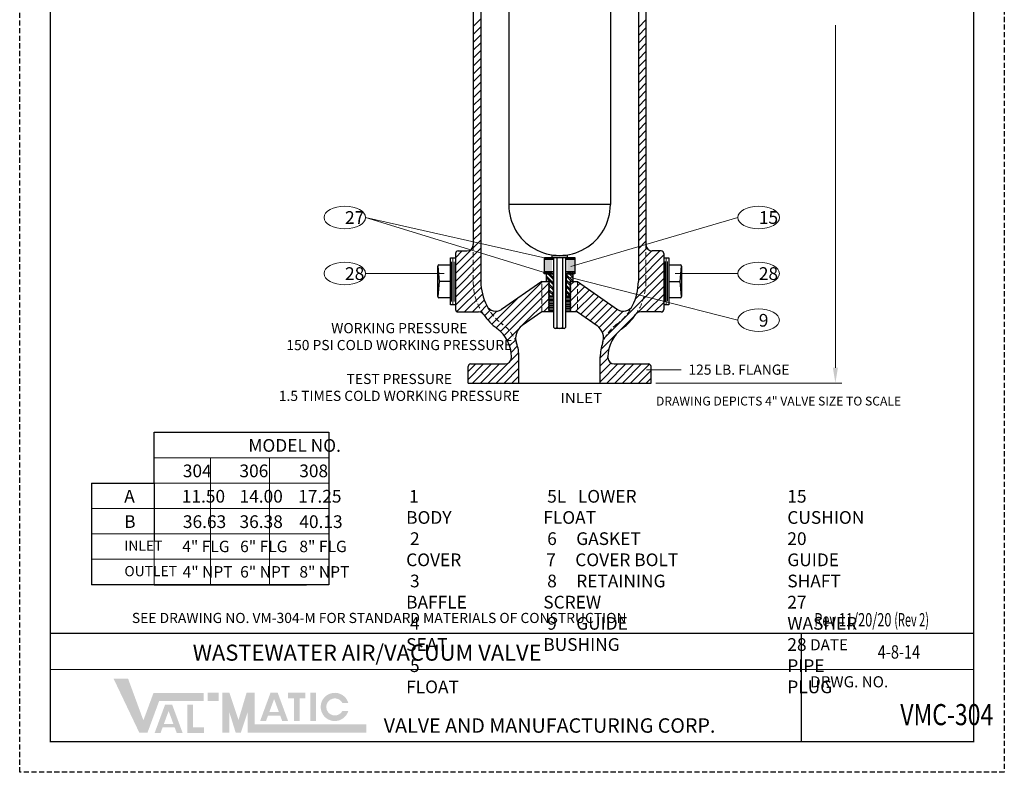
# Model space of a CAD drawing. Units: inches. Extents: x 30.1 to 78.6, y 2.8 to 65.5.
# Drawn here: x 30.1 to 78.6, y 2.8 to 39.8 of the extents above; entities that cross this region are included whole.
import ezdxf

# ---------------------------------------------------------------- set-up
doc = ezdxf.new("R2010")
doc.units = ezdxf.units.IN
doc.header["$MEASUREMENT"] = 0
doc.linetypes.add('HIDDEN', pattern=[0.375, 0.25, -0.125])
for name, color, linetype in [('HATCHLINES', 2, 'Continuous'), ('HIDDENLINES', 3, 'HIDDEN'), ('TITLEBOX-BORDER', 3, 'Continuous')]:
    doc.layers.add(name, color=color, linetype=linetype)
doc.styles.add('ROMAND', font='romand', dxfattribs={"height": 0.09300000000000001})
doc.styles.get("Standard").update_dxf_attribs({"font": 'arial.ttf'})
pattern_1 = [(45, (-848.5329965253247, -179.2511486320954), (-0.06629126073623882, 0.06629126073623884), []), (45, (-848.4888023515748, -179.2511486320954), (-0.06629126073623882, 0.06629126073623884), [])]

msp = doc.modelspace()

# ---------------------------------------------------------------- hatches: boundary and pattern name
at = {"lineweight": 0}
h = msp.add_hatch(dxfattribs=at)
h.set_pattern_fill('ANSI32', scale=0.25)
h.set_pattern_definition(pattern_1)
h.paths.add_polyline_path([(57.45717971294509, 28.12764664453694), (57.45717971294509, 28.03514664453694), (57.11342971294509, 28.03514664453694), (57.11342971294509, 28.12764664453694)])
h.paths.add_polyline_path([(56.30092971294509, 28.12764664453694), (56.30092971294509, 28.03514664453694), (55.95717971294509, 28.03514664453694), (55.95717971294509, 28.12764664453694)])
h = msp.add_hatch(color=253)
h.paths.add_polyline_path([(57.0821797136753, 28.03514664453694), (57.4571797136753, 28.03514664453694), (57.4571797136753, 27.41014664453694), (57.0821797136753, 27.41014664453694)])
h.paths.add_polyline_path([(56.3321797136753, 27.41014664453694), (55.9571797136753, 27.41014664453694), (55.9571797136753, 28.03514664453694), (56.3321797136753, 28.03514664453694)])
h = msp.add_hatch(dxfattribs=at)
h.set_pattern_fill('ANSI32', scale=0.25)
h.set_pattern_definition(pattern_1)
h.paths.add_polyline_path([(57.45475537223903, 27.41014664453694), (57.45475537223903, 27.31714664453695), (57.35667971294519, 27.31714664453695), (57.35667971294519, 27.31764664453694), (57.11100537223903, 27.31764664453694), (57.11100537223903, 27.41014664453694)])
h.paths.add_polyline_path([(55.95475537223903, 27.31714664453695), (55.95475537223903, 27.41014664453694), (56.29850537223903, 27.41014664453694), (56.29850537223903, 27.31764664453694), (56.05767971294522, 27.31764664453694)])
h = msp.add_hatch(dxfattribs=at)
h.set_pattern_fill('ANSI32', scale=0.5, angle=90, style=0)
h.set_pattern_definition([(135, (33.28325331329852, -11.6289627387025), (-0.1325825214724777, -0.1325825214724776), []), (135, (33.28325331329852, -11.54057439120247), (-0.1325825214724777, -0.1325825214724776), [])])
edge = h.paths.add_edge_path()
edge.add_arc((56.7071797136753, 29.19264664453694), 3.000000000000002, 276.21423026349896, 280.1846302978151, ccw=False)
edge.add_line((57.03191850756063, 26.2102743143699), (57.03191850756063, 27.31764664453694))
edge.add_line((57.03191850756063, 27.31764664453694), (57.35667971294519, 27.31764664453694))
edge.add_line((57.35667971294519, 27.31764664453694), (57.35667971294519, 26.94264664453694))
edge.add_line((57.35667971294519, 26.94264664453694), (57.2071797136753, 26.94264664453694))
edge.add_line((57.2071797136753, 26.94264664453694), (57.25717971367526, 26.91260361358555))
edge.add_line((57.25717971367526, 26.91260361358555), (57.2071797136753, 26.88256058263416))
edge.add_line((57.2071797136753, 26.88256058263421), (57.25717971367526, 26.85251755168288))
edge.add_line((57.25717971367526, 26.85251755168282), (57.2071797136753, 26.82247452073143))
edge.add_line((57.2071797136753, 26.82247452073143), (57.25717971367526, 26.79243148978004))
edge.add_line((57.25717971367526, 26.79243148978004), (57.2071797136753, 26.76238845882865))
edge.add_line((57.2071797136753, 26.76238845882865), (57.25717971367526, 26.73234542787726))
edge.add_line((57.25717971367526, 26.73234542787732), (57.2071797136753, 26.70230239692599))
edge.add_line((57.2071797136753, 26.70230239692593), (57.25717971367526, 26.67225936597454))
edge.add_line((57.25717971367526, 26.67225936597454), (57.2071797136753, 26.64221633502315))
edge.add_line((57.2071797136753, 26.64221633502315), (57.25717971367526, 26.61217330407176))
edge.add_line((57.25717971367526, 26.61217330407176), (57.2071797136753, 26.58213027312037))
edge.add_line((57.2071797136753, 26.58213027312043), (57.25717971367526, 26.55208724216904))
edge.add_line((57.25717971367526, 26.55208724216904), (57.2071797136753, 26.52204421121765))
edge.add_line((57.2071797136753, 26.52204421121765), (57.25717971367526, 26.49200118026626))
edge.add_line((57.25717971367526, 26.49200118026626), (57.2071797136753, 26.46195814931487))
edge.add_line((57.2071797136753, 26.46195814931487), (57.25717971367526, 26.43191511836353))
edge.add_line((57.25717971367526, 26.43191511836353), (57.2071797136753, 26.40187208741214))
edge.add_line((57.2071797136753, 26.40187208741214), (57.25717971367526, 26.37182905646075))
edge.add_line((57.25717971367526, 26.37182905646075), (57.2071797136753, 26.34178602550936))
edge.add_line((57.2071797136753, 26.34178602550936), (57.25717971367526, 26.31174299455797))
edge.add_line((57.25717971367526, 26.31174299455803), (57.2071797136753, 26.28169996360664))
edge.add_line((57.2071797136753, 26.28169996360664), (57.25717971367526, 26.25165693265525))
edge.add_line((57.25717971367526, 26.25165693265525), (57.23764187847955, 26.23991741690516))
edge = h.paths.add_edge_path()
edge.add_arc((56.7071797136753, 29.19264664453694), 2.999999999999999, 259.60501298775966, 263.7849086197603, ccw=False)
edge.add_line((56.16588044727045, 26.24188486082927), (56.2071797136753, 26.26669996360665))
edge.add_line((56.2071797136753, 26.26669996360665), (56.15717971367535, 26.29674299455799))
edge.add_line((56.15717971367535, 26.29674299455799), (56.2071797136753, 26.32678602550938))
edge.add_line((56.2071797136753, 26.32678602550938), (56.15717971367535, 26.35682905646077))
edge.add_line((56.15717971367535, 26.35682905646077), (56.2071797136753, 26.38687208741216))
edge.add_line((56.2071797136753, 26.38687208741216), (56.15717971367535, 26.41691511836355))
edge.add_line((56.15717971367535, 26.41691511836355), (56.2071797136753, 26.44695814931488))
edge.add_line((56.2071797136753, 26.44695814931488), (56.15717971367535, 26.47700118026627))
edge.add_line((56.15717971367535, 26.47700118026627), (56.2071797136753, 26.50704421121766))
edge.add_line((56.2071797136753, 26.50704421121766), (56.15717971367535, 26.53708724216905))
edge.add_line((56.15717971367535, 26.53708724216905), (56.2071797136753, 26.56713027312044))
edge.add_line((56.2071797136753, 26.56713027312038), (56.15717971367535, 26.59717330407177))
edge.add_line((56.15717971367535, 26.59717330407177), (56.2071797136753, 26.62721633502316))
edge.add_line((56.2071797136753, 26.62721633502316), (56.15717971367535, 26.65725936597455))
edge.add_line((56.15717971367535, 26.65725936597455), (56.2071797136753, 26.68730239692594))
edge.add_line((56.2071797136753, 26.68730239692589), (56.15717971367535, 26.71734542787722))
edge.add_line((56.15717971367535, 26.71734542787728), (56.2071797136753, 26.74738845882867))
edge.add_line((56.2071797136753, 26.74738845882867), (56.15717971367535, 26.77743148978006))
edge.add_line((56.15717971367535, 26.77743148978006), (56.2071797136753, 26.80747452073145))
edge.add_line((56.2071797136753, 26.80747452073145), (56.15717971367535, 26.83751755168284))
edge.add_line((56.15717971367535, 26.83751755168278), (56.2071797136753, 26.86756058263417))
edge.add_line((56.2071797136753, 26.86756058263417), (56.15717971367535, 26.89760361358556))
edge.add_line((56.15717971367535, 26.89760361358556), (56.2071797136753, 26.92764664453695))
edge.add_line((56.2071797136753, 26.92764664453695), (56.18221552144, 26.94264664453694))
edge.add_line((56.18221552144, 26.94264664453694), (56.0576797129451, 26.94264664453694))
edge.add_line((56.05767971294522, 26.94264664453694), (56.05767971294522, 27.31764664453694))
edge.add_line((56.05767971294522, 27.31764664453694), (56.38239609679162, 27.31764664453694))
edge.add_line((56.38239609679151, 27.31764664453694), (56.38239609679151, 26.21027919531078))
h = msp.add_hatch(color=7)
h.paths.add_polyline_path([(39.9267524621654, 6.697454470712728), (39.39359274374495, 6.697454470712728), (39.39359274374495, 6.299361880958827), (39.9267524621654, 6.299361880958827)])
h.paths.add_polyline_path([(38.39339050401979, 4.727953228524509), (38.39339050401979, 6.106816949233913), (38.6675330972925, 6.106816949233913), (38.6675330972925, 5.001354954160693), (39.20102396467148, 5.001354954160693), (39.20102396467148, 4.727953228524509)])
h.paths.add_polyline_path([(37.70014739856717, 5.167345670421508), (37.23323608415622, 5.167345670421497), (37.46645210731005, 5.800677574840741)], flags=16)
h.paths.add_polyline_path([(37.07150001255543, 4.728127932056173), (36.78060274262799, 4.728127932056173), (37.28844029917477, 6.107234403703679), (37.64430337801885, 6.107234403703679), (38.15318456072463, 4.728127932056173), (37.86305396394506, 4.728127932056173), (37.76520025078936, 4.991047523530471), (37.16831664393784, 4.991047523530471)])
h.paths.add_polyline_path([(36.023378911571, 4.736164595418471), (34.7541289928745, 7.401963187520572), (35.46827061540718, 7.401963187520572), (36.22476551650364, 5.342479081988687), (36.7218493318906, 6.691083562960017), (39.19575284755607, 6.691083562960017), (39.19575284755611, 6.292990973206102), (36.99900402292368, 6.292990973206102), (36.42572348228588, 4.736164595418471)])
h = msp.add_hatch(color=7)
edge = h.paths.add_edge_path()
edge.add_line((46.30925485389849, 5.804137404678031), (46.0140482376713, 5.804137404678031))
edge.add_arc((45.6437497574277, 6.003183699554999), 0.4204050332417069, 28.259333512962996, 331.74066648703626, ccw=False)
edge.add_line((46.01404823767126, 6.202229994431942), (46.30925485389845, 6.202229994431963))
edge.add_arc((45.6437497574277, 6.003183699554999), 0.694634048210154, 16.65142785001835, 343.3485721499813)
h.paths.add_polyline_path([(44.44521059159815, 5.309701641971527), (44.44521059159815, 6.697454470712728), (44.71935318487078, 6.697454470712728), (44.71935318487078, 5.309701641971527)], flags=17)
h.paths.add_polyline_path([(43.3442503534519, 6.422962160538052), (43.3442503534519, 6.697454470712739), (44.19973650481154, 6.697454470712739), (44.19973650481154, 6.422962160538052), (43.90848231704732, 6.422962160538052), (43.90848231704732, 5.310729213088544), (43.63562431590726, 5.310729213088544), (43.63562431590726, 6.422962160538052)])
h.paths.add_polyline_path([(42.89122567072362, 5.757393998990565), (42.42431435631271, 5.757393998990565), (42.65753037946651, 6.390725903409791)], flags=16)
h.paths.add_polyline_path([(42.26257828471198, 5.318176260625231), (41.97168101478452, 5.318176260625249), (42.47951857133125, 6.697282732272736), (42.83538165017533, 6.697282732272736), (43.34426283288118, 5.318176260625231), (43.05329411631482, 5.318176260625217), (42.95627852294583, 5.581095852099528), (42.35939491609433, 5.581095852099528)], flags=17)
h.paths.add_polyline_path([(40.10447236830552, 4.742535503171194), (40.10447236830552, 6.697454470712728), (40.45991218058583, 6.697454470712728), (40.90421194593615, 5.361000776538859), (41.3023857506972, 6.697454470712739), (41.7039515235668, 6.697454470712739), (41.7039515235668, 5.140628092925105), (47.20055347078437, 5.140628092925105), (47.20055347078437, 4.742535503171194), (41.34851171128655, 4.742535503171194), (41.34851171128655, 5.72639290356301), (41.01937383823041, 4.742535503171194), (40.76538878858081, 4.742535503171194), (40.45991218058583, 5.72639290356301), (40.45991218058583, 4.742535503171194)])

# ---------------------------------------------------------------- linework, layer by layer
at = {"color": 7}
for p, q in [((52.83217971294509, 53.69264664453694), (52.83217971294509, 26.94264664453694)), ((60.58217971294509, 53.69264664453694), (60.58217971294509, 26.94264664453694)), ((52.45717971294509, 52.25514664453694), (52.45717971294509, 28.75514664453694)), ((60.95717971294509, 49.13014664453694), (60.95717971294509, 28.75514664453694)), ((54.20894002068319, 43.34634389970411), (54.20894001838899, 30.72144939027781)), ((59.20894002068023, 43.34634389879533), (59.20541930800827, 30.72074950655956)), ((59.20542245932647, 30.72144938936982), (54.20542213241201, 30.72144939027847)), ((51.58217971294509, 28.31764664453694), (51.58217971294509, 25.56764664453694)), ((51.70717971294509, 28.44264664453694), (52.14467971294509, 28.44264664453694)), ((56.30092971294509, 28.12764664453694), (56.30092971294509, 28.03464664453695)), ((56.33217971294521, 28.24946522629789), (56.33217971294521, 28.12764664453694)), ((57.08217971294509, 28.12764664453697), (56.33217971294521, 28.12764664453694)), ((57.08217971294521, 28.24999936196862), (57.08217971294509, 28.12764664453694)), ((57.11342971294509, 28.12764664453694), (57.11342971294509, 28.03464664453695)), ((61.70717971294509, 28.44264664453694), (61.26967971294509, 28.44264664453694)), ((61.83217971294509, 28.31764664453694), (61.83217971294509, 25.56764664453694)), ((50.70717971294509, 26.19264664453694), (50.70717971294509, 27.69264664453694)), ((50.70717971294509, 27.69264664453694), (50.78064385984082, 26.94264664453694)), ((50.76967971294509, 27.75514664453694), (51.33217971294509, 27.75514664453694)), ((62.08217971294509, 27.75514664453694), (62.64467971294509, 27.75514664453694)), ((62.63371556604936, 26.94264664453694), (62.70717971294509, 27.69264664453694)), ((62.70717971294509, 27.69264664453694), (62.70717971294509, 26.19264664453694)), ((56.29850537223903, 27.41014664453694), (56.29850537223903, 27.31714664453695)), ((56.38239609679151, 27.31764664453694), (56.38239609679151, 26.21027919531078)), ((57.03191850756063, 27.31764664453694), (57.03191850756063, 26.2102743143699)), ((57.11100537223903, 27.41014664453694), (57.11100537223903, 27.31714664453695)), ((50.78064385984082, 26.94264664453694), (50.70717971294509, 26.19264664453694)), ((51.33217971294509, 26.94264664453694), (50.78064385984082, 26.94264664453694)), ((55.83217971294521, 26.94264664453694), (53.85091982453473, 25.56767232834413)), ((55.83217971294521, 26.94264664453694), (56.18221552144, 26.94264664453694)), ((56.15717971367535, 26.89760361358556), (56.2071797136753, 26.92764664453695)), ((56.15717971367535, 26.89760361358556), (56.2071797136753, 26.86756058263417)), ((56.15717971367535, 26.83751755168278), (56.2071797136753, 26.86756058263417)), ((56.15717971367535, 26.83751755168278), (56.2071797136753, 26.80747452073145)), ((56.15717971367535, 26.77743148978006), (56.2071797136753, 26.80747452073145)), ((56.15717971367535, 26.77743148978006), (56.2071797136753, 26.74738845882867)), ((56.15717971367535, 26.71734542787728), (56.2071797136753, 26.74738845882867)), ((56.15717971367535, 26.71734542787728), (56.2071797136753, 26.68730239692589)), ((56.15717971367535, 26.65725936597455), (56.2071797136753, 26.68730239692589)), ((56.15717971367535, 26.65725936597455), (56.2071797136753, 26.62721633502316)), ((56.18221552144, 26.94264664453694), (56.2071797136753, 26.92764664453695)), ((57.2071797136753, 26.94264664453694), (57.58217971294521, 26.94264664453694)), ((57.25717971367526, 26.91260361358555), (57.2071797136753, 26.94264664453694)), ((57.25717971367526, 26.91260361358555), (57.2071797136753, 26.88256058263421)), ((57.25717971367526, 26.85251755168282), (57.2071797136753, 26.88256058263416)), ((57.25717971367526, 26.85251755168282), (57.2071797136753, 26.82247452073143)), ((57.25717971367526, 26.79243148978004), (57.2071797136753, 26.82247452073143)), ((57.25717971367526, 26.79243148978004), (57.2071797136753, 26.76238845882865)), ((57.25717971367526, 26.73234542787732), (57.2071797136753, 26.76238845882865)), ((57.25717971367526, 26.73234542787732), (57.2071797136753, 26.70230239692593)), ((57.25717971367526, 26.67225936597454), (57.2071797136753, 26.70230239692593)), ((57.25717971367526, 26.67225936597454), (57.2071797136753, 26.64221633502315)), ((57.2489275790936, 26.91756199627862), (57.27401222735197, 26.94264664453694)), ((57.58217971294498, 26.94264664453694), (59.56343960135546, 25.56767232834413)), ((62.08217971294509, 26.94264664453694), (62.63371556604936, 26.94264664453694)), ((62.70717971294509, 26.19264664453694), (62.63371556604936, 26.94264664453694)), ((56.15717971367535, 26.59717330407177), (56.2071797136753, 26.62721633502316)), ((56.15717971367535, 26.59717330407177), (56.2071797136753, 26.56713027312038)), ((56.15717971367535, 26.53708724216905), (56.2071797136753, 26.56713027312038)), ((56.15717971367535, 26.53708724216905), (56.2071797136753, 26.50704421121766)), ((56.15717971367535, 26.47700118026627), (56.2071797136753, 26.50704421121766)), ((56.15717971367535, 26.47700118026627), (56.2071797136753, 26.44695814931488)), ((56.15717971367535, 26.41691511836355), (56.2071797136753, 26.44695814931488)), ((56.15717971367535, 26.41691511836355), (56.2071797136753, 26.38687208741216)), ((56.15717971367535, 26.35682905646077), (56.2071797136753, 26.38687208741216)), ((56.15717971367535, 26.35682905646077), (56.2071797136753, 26.32678602550938)), ((56.15717971367535, 26.29674299455799), (56.2071797136753, 26.32678602550938)), ((56.15717971367535, 26.29674299455799), (56.2071797136753, 26.26669996360665)), ((56.2071797136753, 26.2666999636066), (56.15717971367535, 26.29674299455799)), ((56.2071797136753, 26.2666999636066), (56.15717971367535, 26.23665693265526)), ((56.2071797136753, 26.20661390170388), (56.15717971367535, 26.23665693265521)), ((56.2071797136753, 26.20661390170388), (56.15717971367535, 26.17657087075249)), ((56.2071797136753, 26.1465278398011), (56.15717971367535, 26.17657087075249)), ((56.16761799744488, 26.54335919581639), (56.19731586997857, 26.57305706835002)), ((56.41847974750549, 26.2102743143699), (56.20108776397812, 26.21027431436993)), ((57.22605195621354, 26.2102743143699), (56.99587967838504, 26.2102743143699)), ((57.25717971367526, 26.61217330407176), (57.2071797136753, 26.64221633502315)), ((57.25717971367526, 26.61217330407176), (57.2071797136753, 26.58213027312043)), ((57.25717971367526, 26.55208724216904), (57.2071797136753, 26.58213027312043)), ((57.25717971367526, 26.55208724216904), (57.2071797136753, 26.52204421121765)), ((57.25717971367526, 26.49200118026626), (57.2071797136753, 26.52204421121765)), ((57.25717971367526, 26.49200118026626), (57.2071797136753, 26.46195814931487)), ((57.25717971367526, 26.43191511836353), (57.2071797136753, 26.46195814931487)), ((57.25717971367526, 26.43191511836353), (57.2071797136753, 26.40187208741214)), ((57.25717971367526, 26.37182905646075), (57.2071797136753, 26.40187208741214)), ((57.25717971367526, 26.37182905646075), (57.2071797136753, 26.34178602550936)), ((57.25717971367526, 26.31174299455803), (57.2071797136753, 26.34178602550936)), ((57.25717971367526, 26.31174299455803), (57.2071797136753, 26.28169996360664)), ((57.25717971367526, 26.25165693265525), (57.2071797136753, 26.28169996360664)), ((57.25717971367526, 26.25165693265525), (57.2071797136753, 26.22161390170392)), ((57.25717971367526, 26.19157087075253), (57.2071797136753, 26.22161390170386)), ((57.25717971367526, 26.19157087075253), (57.2071797136753, 26.16152783980114)), ((51.33217971294509, 26.13014664453694), (50.76967971294509, 26.13014664453694)), ((56.2071797136753, 26.1465278398011), (56.15717971367535, 26.11648480884971)), ((56.2071797136753, 26.08644177789837), (56.15717971367535, 26.11648480884971)), ((56.2071797136753, 26.08644177789837), (56.15717971367535, 26.05639874694698)), ((56.2071797136753, 26.02635571599559), (56.15717971367535, 26.05639874694698)), ((56.2071797136753, 26.02635571599559), (56.15717971367535, 25.9963126850442)), ((56.2071797136753, 25.96626965409281), (56.15717971367535, 25.9963126850442)), ((56.2071797136753, 25.96626965409281), (56.15717971367535, 25.93622662314148)), ((56.2071797136753, 25.90618359219009), (56.15717971367535, 25.93622662314148)), ((56.2071797136753, 25.90618359219009), (56.15717971367535, 25.8761405612387)), ((56.2071797136753, 25.84609753028731), (56.15717971367535, 25.8761405612387)), ((56.2071797136753, 25.84609753028731), (56.15717971367535, 25.81605449933592)), ((56.2071797136753, 25.78601146838459), (56.15717971367535, 25.81605449933592)), ((56.2071797136753, 25.78601146838459), (56.15717971367535, 25.7559684374332)), ((56.2071797136753, 25.72592540648181), (56.15717971367535, 25.7559684374332)), ((56.2071797136753, 25.72592540648181), (56.15717971367535, 25.69588237553042)), ((56.2071797136753, 25.66583934457908), (56.15717971367535, 25.69588237553042)), ((57.25717971367526, 26.13148480884975), (57.2071797136753, 26.16152783980114)), ((57.25717971367526, 26.13148480884975), (57.2071797136753, 26.10144177789836)), ((57.25717971367526, 26.07139874694703), (57.2071797136753, 26.10144177789836)), ((57.25717971367526, 26.07139874694703), (57.2071797136753, 26.04135571599564)), ((57.25717971367526, 26.01131268504425), (57.2071797136753, 26.04135571599564)), ((57.25717971367526, 26.01131268504425), (57.2071797136753, 25.98126965409286)), ((57.25717971367526, 25.95122662314147), (57.2071797136753, 25.98126965409286)), ((57.25717971367526, 25.95122662314147), (57.2071797136753, 25.92118359219013)), ((57.25717971367526, 25.89114056123874), (57.2071797136753, 25.92118359219013)), ((57.25717971367526, 25.89114056123874), (57.2071797136753, 25.86109753028735)), ((57.25717971367526, 25.83105449933596), (57.2071797136753, 25.86109753028735)), ((57.25717971367526, 25.83105449933596), (57.2071797136753, 25.80101146838457)), ((57.25717971367526, 25.77096843743324), (57.2071797136753, 25.80101146838457)), ((57.25717971367526, 25.77096843743324), (57.2071797136753, 25.74092540648185)), ((57.25717971367526, 25.71088237553046), (57.2071797136753, 25.74092540648185)), ((57.25717971367526, 25.71088237553046), (57.2071797136753, 25.68083934457907)), ((57.25717971367526, 25.65079631362774), (57.2071797136753, 25.68083934457907)), ((62.64467971294509, 26.13014664453694), (62.08217971294509, 26.13014664453694)), ((51.70717971294509, 25.44264664453694), (52.71015759251968, 25.44264664453694)), ((55.83217971294543, 25.44264664453694), (54.86682121090898, 24.77269761160947)), ((56.41847974750549, 25.44264664453694), (55.83217971294521, 25.44264664453694)), ((56.2071797136753, 25.66583934457908), (56.15717971367535, 25.63579631362769)), ((56.2071797136753, 25.6057532826763), (56.15717971367535, 25.63579631362769)), ((56.2071797136753, 25.6057532826763), (56.15717971367535, 25.57571025172491)), ((56.2071797136753, 25.54566722077358), (56.15717971367535, 25.57571025172491)), ((56.2071797136753, 25.54566722077358), (56.15717971367535, 25.51562418982219)), ((56.2071797136753, 25.4855811588708), (56.15717971367535, 25.51562418982219)), ((56.2071797136753, 25.4855811588708), (56.15717971367535, 25.45553812791941)), ((56.17863474496589, 25.44264664453694), (56.15717971367535, 25.45553812791941)), ((57.58217971294521, 25.44264664453694), (56.99587967838492, 25.44264664453694)), ((57.25717971367526, 25.65079631362774), (57.2071797136753, 25.62075328267635)), ((57.25717971367526, 25.59071025172496), (57.2071797136753, 25.62075328267635)), ((57.25717971367526, 25.59071025172496), (57.2071797136753, 25.56066722077357)), ((57.25717971367526, 25.53062418982223), (57.2071797136753, 25.56066722077357)), ((57.25717971367526, 25.53062418982223), (57.2071797136753, 25.50058115887084)), ((57.25717971367526, 25.47053812791945), (57.2071797136753, 25.50058115887084)), ((57.25717971367526, 25.47053812791945), (57.21076049014953, 25.44264664453696)), ((57.58217971294498, 25.44264664453694), (58.54753821498143, 24.77269761160947)), ((61.70717971294509, 25.44264664453694), (60.7042018333705, 25.44264664453694)), ((52.33217971294521, 22.88014664453699), (54.01967971294509, 22.88014664453694)), ((54.33217971294509, 23.17170778322624), (54.33217971294509, 23.22402794937615)), ((54.70717971294509, 21.94264664453694), (54.70717971294509, 23.2245300093481)), ((58.70717971294509, 21.94264664453694), (58.70717971294509, 23.2245300093481)), ((59.08217971294509, 23.16970495065756), (59.08217971294509, 23.22402794937615)), ((59.39467971294509, 22.88014664453694), (61.08217971294498, 22.88014664453807)), ((52.20717971294521, 21.94264664453694), (52.20717971294521, 22.75514664453699)), ((61.20717971294521, 21.94264664453694), (61.20717971294509, 22.75514664453807)), ((52.20717971294521, 21.94264664453694), (61.20717971294521, 21.94264664453694))]:
    msp.add_line(p, q, dxfattribs=at)
at = {"color": 7, "lineweight": 9}
for p, q in [((52.45717971294519, 39.48289985183067), (52.83217971294508, 39.85789985183055)), ((60.58217971294513, 39.44081652912593), (60.95717971294513, 39.81581652912598)), ((52.45717971294519, 39.09399112217807), (52.83217971294513, 39.46899112217801)), ((60.58217971294508, 39.05190779947338), (60.95717971294508, 39.42690779947338)), ((70.27924705062667, 22.69264664453693), (70.27924705062668, 39.55462738962321)), ((52.45717971294513, 38.70508239252541), (52.83217971294508, 39.08008239252536)), ((60.58217971294513, 38.66299906982073), (60.95717971294513, 39.03799906982073)), ((52.45717971294519, 38.31617366287287), (52.83217971294513, 38.69117366287281)), ((52.45717971294513, 37.92726493322021), (52.83217971294502, 38.30226493322016)), ((60.58217971294502, 38.27409034016813), (60.95717971294513, 38.64909034016824)), ((52.45717971294519, 37.53835620356767), (52.83217971294513, 37.91335620356762)), ((60.58217971294513, 37.88518161051553), (60.95717971294519, 38.26018161051559)), ((60.58217971294519, 37.49627288086299), (60.95717971294519, 37.87127288086299)), ((52.45717971294513, 37.14944747391502), (52.83217971294508, 37.52444747391496)), ((60.58217971294513, 37.10736415121033), (60.95717971294513, 37.48236415121033)), ((52.45717971294519, 36.76053874426248), (52.83217971294513, 37.13553874426242)), ((60.58217971294519, 36.71845542155785), (60.95717971294519, 37.09345542155779)), ((52.45717971294513, 36.37163001460982), (52.83217971294513, 36.74663001460982)), ((52.45717971294519, 35.98272128495717), (52.83217971294513, 36.35772128495711)), ((60.58217971294508, 36.32954669190508), (60.95717971294513, 36.70454669190514)), ((52.45717971294513, 35.59381255530462), (52.83217971294508, 35.96881255530457)), ((60.58217971294519, 35.94063796225259), (60.95717971294525, 36.31563796225265)), ((60.58217971294513, 35.55172923259994), (60.95717971294513, 35.92672923259994)), ((52.45717971294519, 35.20490382565197), (52.83217971294513, 35.57990382565191)), ((60.58217971294519, 35.1628205029474), (60.95717971294519, 35.5378205029474)), ((52.45717971294508, 34.81599509599943), (52.83217971294508, 35.19099509599937)), ((60.58217971294513, 34.77391177329474), (60.95717971294513, 35.14891177329474)), ((52.45717971294519, 34.42708636634677), (52.83217971294513, 34.80208636634671)), ((52.45717971294513, 34.03817763669423), (52.83217971294508, 34.41317763669417)), ((60.58217971294513, 34.38500304364214), (60.95717971294519, 34.7600030436422)), ((52.45717971294519, 33.64926890704157), (52.83217971294513, 34.02426890704152)), ((60.58217971294508, 33.99609431398954), (60.95717971294519, 34.3710943139896)), ((60.58217971294519, 33.607185584337), (60.95717971294519, 33.982185584337)), ((52.45717971294513, 33.26036017738903), (52.83217971294508, 33.63536017738897)), ((60.58217971294513, 33.21827685468435), (60.95717971294513, 33.59327685468435)), ((52.45717971294513, 32.87145144773632), (52.83217971294513, 33.24645144773632)), ((60.58217971294519, 32.82936812503181), (60.95717971294519, 33.20436812503181)), ((52.45717971294513, 32.48254271808383), (52.83217971294508, 32.85754271808378)), ((52.45717971294519, 32.09363398843118), (52.83217971294513, 32.46863398843112)), ((60.58217971294513, 32.44045939537915), (60.95717971294513, 32.81545939537915)), ((52.45717971294508, 31.70472525877858), (52.83217971294508, 32.07972525877858)), ((60.58217971294513, 32.05155066572655), (60.95717971294519, 32.42655066572667)), ((60.58217971294513, 31.66264193607395), (60.95717971294519, 32.03764193607401)), ((52.45717971294513, 31.31581652912593), (52.83217971294513, 31.69081652912593)), ((60.58217971294519, 31.27373320642141), (60.95717971294519, 31.64873320642141)), ((52.45717971294508, 30.92690779947338), (52.83217971294508, 31.30190779947338)), ((60.58217971294508, 30.8848244767687), (60.95717971294513, 31.25982447676876)), ((52.45717971294519, 30.53799906982078), (52.83217971294513, 30.91299906982073)), ((60.58217971294513, 30.49591574711616), (60.95717971294519, 30.87091574711621)), ((52.45717971294513, 30.14909034016824), (52.83217971294508, 30.52409034016824)), ((52.45717971294513, 29.76018161051553), (52.83217971294513, 30.13518161051553)), ((60.58217971294508, 30.1070070174635), (60.95717971294513, 30.48200701746356)), ((60.58217971294519, 29.71809828781102), (60.95717971294525, 30.09309828781107)), ((52.45717971294519, 29.37127288086299), (52.83217971294519, 29.74627288086299)), ((60.58217971294513, 29.32918955815836), (60.95717971294513, 29.70418955815836)), ((52.45717971294513, 28.98236415121033), (52.83217971294513, 29.35736415121033)), ((60.58217971294513, 28.94028082850576), (60.95717971294519, 29.31528082850582)), ((51.58217971294519, 27.71845542155779), (52.83217971294519, 28.96845542155779)), ((60.58217971294513, 28.55137209885316), (60.95717971294513, 28.92637209885316)), ((51.58217971294513, 27.32954669190514), (52.83217971294513, 28.57954669190514)), ((51.58217971294513, 28.10736415121033), (51.91746220627178, 28.44264664453698)), ((51.58217971294519, 26.94063796225259), (52.83217971294519, 28.19063796225259)), ((60.58217971294513, 28.16246336920057), (61.00644602267195, 28.58672967892738)), ((60.58217971294508, 27.77355463954791), (61.2517845194017, 28.44315944600453)), ((60.58217971294519, 27.38464590989531), (61.64018044758674, 28.44264664453686)), ((60.58217971294508, 26.99573718024271), (61.83217971294508, 28.24573718024271)), ((51.58217971294513, 26.55172923259994), (52.83217971294513, 27.80172923259994)), ((60.5572768939841, 26.58192563162902), (61.83217971294519, 27.85682845059011)), ((51.58217971294519, 26.1628205029474), (52.83217971294519, 27.4128205029474)), ((60.43213372232557, 26.06787373031801), (61.83217971294513, 27.46791972093757)), ((51.58217971294519, 25.7739117732948), (52.83217971294513, 27.02391177329474)), ((51.65244432447994, 25.45526765517695), (52.8484058855523, 26.65122921624931)), ((53.58159623366518, 24.66205845679406), (55.86218442140805, 26.94264664453686)), ((53.79451435676876, 24.48606785024498), (56.18770729730952, 26.87926079078574)), ((57.22409567430449, 25.97110551951772), (57.94431710992293, 26.69132695513616)), ((57.22615790595123, 26.75098521046965), (57.41781934001844, 26.94264664453686)), ((57.24389359005684, 26.37981216492267), (57.71473561490788, 26.85065418977371)), ((58.86881468130284, 24.11564595964256), (61.83217971294519, 27.07901099128492)), ((60.53487058533418, 25.39279313402142), (61.83217971294513, 26.69010226163238)), ((52.02873204349251, 25.44264664453692), (52.90689632809287, 26.32081092913728)), ((53.97754050022198, 24.2801852640456), (56.16790938155722, 26.47055414538085)), ((56.20021406103908, 26.5028588248627), (56.20544298141508, 26.5080877452387)), ((57.24183135841005, 25.59993247397068), (58.17389860493799, 26.53199972049862)), ((57.47345425862883, 25.44264664453686), (58.40348009995299, 26.37267248586102)), ((57.74757814791312, 25.32786180416855), (58.63306159496798, 26.21334525122342)), ((60.97363282550234, 25.44264664453686), (61.83217971294519, 26.30119353197972)), ((52.41764077314517, 25.44264664453698), (52.99839648845054, 26.02340235984235)), ((52.79485325165112, 25.43095039339033), (53.1171195753316, 25.75321671707081)), ((53.37102017389284, 24.84039112667426), (54.65932953547613, 26.12870048825755)), ((54.83768549536441, 24.75142152953549), (56.18564506566273, 26.09938109983375)), ((55.9178193400185, 25.44264664453692), (56.16584714991038, 25.6906744544288)), ((56.19194290166959, 25.71677020618802), (56.20338074976823, 25.72820805428665)), ((57.97715964292806, 25.16853456953089), (58.86264308998298, 26.05401801658581)), ((58.20674113794323, 25.00920733489335), (59.09222458499809, 25.89469078194821)), ((58.43632263295817, 24.8498801002558), (59.32180608001298, 25.73536354731061)), ((61.36254155515488, 25.44264664453692), (61.83217971294513, 25.91228480232718)), ((53.0059696409327, 25.25315805301932), (53.30341431062217, 25.55060272270879)), ((53.17912087648759, 25.0374005589216), (53.62237222148016, 25.48065190391418)), ((58.65620664212358, 24.6808553797685), (59.55138757502809, 25.57603631267301)), ((58.81135963748389, 24.44709964547633), (59.84158307961005, 25.47732308760249)), ((59.70339883532168, 24.56132138400892), (60.44083421470336, 25.2987567633906)), ((61.76633229149772, 25.45752865122705), (61.817297706255, 25.50849406598434)), ((54.12890785451154, 24.04264388868256), (54.69954650701075, 24.61328254118177)), ((58.74289712398988, 23.60081967267712), (59.49488627831241, 24.35280882699965)), ((54.24491663186174, 23.76974393638017), (54.54900346845344, 24.07383077297186)), ((54.31712925012832, 23.45304782499414), (54.63195861897648, 23.76787719384231)), ((54.29155023471341, 23.03856007992664), (54.69528859128579, 23.44229843649902)), ((58.70717971294508, 23.17619353197966), (59.12084452617248, 23.58985834520701)), ((52.2071797129453, 22.12091574711633), (52.96641061036601, 22.88014664453709)), ((52.20717971294525, 22.50982447676887), (52.5775018807133, 22.88014664453692)), ((52.41781934001855, 21.94264664453698), (53.35531934001855, 22.88014664453698)), ((52.80672806967115, 21.94264664453698), (53.74422806967121, 22.88014664453704)), ((53.19563679932369, 21.94264664453692), (54.17376627755536, 22.92077612276859)), ((53.58454552897635, 21.94264664453698), (54.7071797129453, 23.06528082850593)), ((58.70717971294508, 22.78728480232712), (59.08352935942017, 23.16363444880221)), ((58.70717971294513, 22.39837607267447), (59.23363986917823, 22.92483622890757)), ((58.70717971294508, 22.00946734302192), (59.57785901446024, 22.88014664453709)), ((59.02926774411273, 21.94264664453686), (59.96676774411318, 22.88014664453732)), ((59.41817647376527, 21.94264664453692), (60.35567647376595, 22.8801466445376)), ((59.80708520341793, 21.94264664453686), (60.74458520341884, 22.88014664453777)), ((60.19599393307047, 21.94264664453692), (61.12568046906156, 22.87233318052802)), ((53.97345425862889, 21.94264664453692), (54.70717971294519, 22.67637209885322)), ((60.58490266272318, 21.94264664453692), (61.20717971294513, 22.56492369475887)), ((54.3623629882816, 21.94264664453704), (54.70717971294513, 22.28746336920057)), ((60.97381139237567, 21.94264664453698), (61.20717971294508, 22.17601496510633)), ((61.4477420371062, 21.94264664453694), (70.59497425320063, 21.94264664453693))]:
    msp.add_line(p, q, dxfattribs=at)
at = {"lineweight": 9}
for p, q in [((47.16133889515568, 30.09191219121442), (56.02924552418881, 28.08576242929396)), ((47.16133889515568, 30.09191219121442), (56.06316186847624, 27.35177518062127)), ((65.47748369356769, 30.09191219121442), (57.26402587111653, 27.68101918649708)), ((47.16133889515568, 27.3324914866528), (51.0243031383057, 27.3324914866528)), ((65.47513200646588, 25.03381075189171), (57.23779509695078, 27.14309129149717)), ((65.47513200646588, 27.3324914866528), (62.3934723536334, 27.3324914866528)), ((62.69205269190593, 22.58860249565618), (60.99093972078725, 22.58860249565618)), ((36.75537327056071, 18.2676531924607), (45.34525640520126, 18.2676531924607)), ((39.52676447553489, 18.2676531924607), (39.52676447553489, 12.0176531924607)), ((42.42544853119875, 18.2676531924607), (42.42544853119875, 12.0176531924607)), ((36.75537327056071, 12.0176531924607), (36.75537327056071, 17.0176531924607)), ((36.75537327056071, 17.0176531924607), (45.34525640520126, 17.0176531924607)), ((33.66840303327052, 15.7676531924607), (45.34525640520127, 15.7676531924607)), ((33.66840303327052, 14.5176531924607), (45.34525640520127, 14.5176531924607)), ((33.66840303327052, 13.2676531924607), (45.34525640520127, 13.2676531924607))]:
    msp.add_line(p, q, dxfattribs=at)
at = {"color": 7, "linetype": 'HIDDEN', "lineweight": 9}
for p, q in [((52.45717971294509, 28.75514664453694), (52.45717971294509, 26.94264664453694)), ((60.95717971294509, 28.75514664453694), (60.95717971294509, 26.94264664453694)), ((55.83217971294521, 25.44264664453694), (55.83217971294521, 26.94264664453694)), ((57.58217971294521, 26.94264664453694), (57.58217971294521, 25.44264664453694))]:
    msp.add_line(p, q, dxfattribs=at)
at = {"color": 7, "linetype": 'Continuous'}
for p, q in [((56.41847974750549, 24.66856700307453), (56.41847974750537, 28.12764664453694)), ((56.56282973022523, 28.12764664453694), (56.56282973022535, 24.66856700307453)), ((56.85152969566506, 28.12764664453697), (56.85152969566506, 24.66856700307453)), ((56.99587967838492, 28.12764664453697), (56.99587967838492, 24.66856700307453)), ((56.92370468702499, 24.62764664453697), (56.49065473886542, 24.62764664453697))]:
    msp.add_line(p, q, dxfattribs=at)
at = {"color": 7, "lineweight": 0}
for p, q in [((51.39467971294509, 27.91134289928688), (51.39467971294509, 25.95993753483079)), ((51.45717971294509, 28.09889664453694), (51.45717971294509, 25.78639664453694)), ((51.51967971294509, 27.91134289928688), (51.51967971294509, 25.95993753483079)), ((51.58217971294509, 28.09889664453694), (51.58217971294509, 25.78639664453694)), ((61.83217971294509, 25.78639664453694), (61.83217971294509, 28.09889664453694)), ((61.89467971294509, 25.97395038978699), (61.89467971294509, 27.92535575424309)), ((61.95717971294509, 25.78639664453694), (61.95717971294509, 28.09889664453694)), ((62.01967971294509, 25.97395038978699), (62.01967971294509, 27.92535575424309)), ((56.15717971367535, 26.17657087075249), (56.41847974750537, 26.18013405303203)), ((56.99587967838492, 26.18800768845311), (57.25717971367526, 26.19157087075253)), ((56.15717971367535, 26.11648480884971), (56.41847974750537, 26.12004799112925)), ((56.15717971367535, 26.05639874694698), (56.41847974750537, 26.05996192922653)), ((56.15717971367535, 25.9963126850442), (56.41847974750537, 25.99987586732372)), ((56.15717971367535, 25.93622662314142), (56.41847974750537, 25.93978980542094)), ((56.15717971367535, 25.8761405612387), (56.41847974750537, 25.87970374351825)), ((56.15717971367535, 25.81605449933592), (56.41847974750537, 25.81961768161547)), ((56.15717971367535, 25.7559684374332), (56.41847974750537, 25.75953161971272)), ((56.15717971367535, 25.69588237553042), (56.41847974750537, 25.69944555780997)), ((56.99587967838492, 26.1279216265503), (57.25717971367526, 26.13148480884975)), ((56.99587967838492, 26.06783556464764), (57.25717971367526, 26.07139874694703)), ((56.99587967838492, 26.00774950274483), (57.25717971367526, 26.01131268504425)), ((56.99587967838492, 25.94766344084202), (57.25717971367526, 25.95122662314147)), ((56.99587967838492, 25.8875773789393), (57.25717971367526, 25.89114056123874)), ((56.99587967838492, 25.82749131703657), (57.25717971367526, 25.83105449933596)), ((56.99587967838492, 25.76740525513377), (57.25717971367526, 25.77096843743324)), ((56.99587967838492, 25.70731919323104), (57.25717971367526, 25.71088237553046)), ((56.15717971367535, 25.63579631362769), (56.41847974750537, 25.63935949590724)), ((56.15717971367535, 25.57571025172491), (56.41847974750537, 25.57927343400446)), ((56.15717971367535, 25.51562418982219), (56.41847974750537, 25.51918737210174)), ((56.15717971367535, 25.45553812791941), (56.41847974750537, 25.45910131019896)), ((56.99587967838492, 25.64723313132829), (57.25717971367526, 25.65079631362774)), ((56.99587967838492, 25.58714706942554), (57.25717971367526, 25.59071025172496)), ((56.99587967838492, 25.52706100752282), (57.25717971367526, 25.53062418982223)), ((56.99587967838492, 25.46697494562004), (57.25717971367526, 25.47053812791945))]:
    msp.add_line(p, q, dxfattribs=at)
for p, q in [((36.75537327056071, 19.5176531924607), (45.34525640520126, 19.5176531924607)), ((36.75537327056071, 17.0176531924607), (36.75537327056071, 19.5176531924607)), ((45.34525640520127, 19.5176531924607), (45.34525640520127, 12.0176531924607)), ((33.66840303327052, 17.0176531924607), (33.66840303327052, 12.0176531924607)), ((33.66840303327052, 17.0176531924607), (36.75537327056071, 17.0176531924607)), ((36.75537327056071, 17.0176531924607), (36.75537327056071, 14.15895470538746)), ((36.75537327056071, 12.0176531924607), (33.66840303327052, 12.0176531924607)), ((45.34525640520126, 12.0176531924607), (36.75537327056071, 12.0176531924607)), ((36.75537327056071, 12.0176531924607), (44.25537327056071, 12.0176531924607)), ((36.75537327056071, 12.0176531924607), (44.25537327056071, 12.0176531924607))]:
    msp.add_line(p, q)
at = {"lineweight": 80, "const_width": 0.06}
msp.add_lwpolyline([(31.64434074784113, 63.94995779088383), (77.08376634975443, 63.94995779088383), (77.08376634975443, 4.292939697758682), (31.64434074784113, 4.292939697758682)], close=True, dxfattribs=at)
at = {"color": 7}
for points in [[(56.41847974750537, 28.03464664453695), (55.95717971294509, 28.03464664453695), (55.95717971294509, 28.12764664453694), (57.45717971294509, 28.12764664453694), (57.45717971294509, 28.03464664453695), (56.99587967838492, 28.03464664453695)], [(51.58217971294509, 25.78639664453694), (51.33217971294509, 25.78639664453694), (51.33217971294509, 28.09889664453694), (51.58217971294509, 28.09889664453694)], [(56.41847974750549, 27.41014664453694), (55.9571797136753, 27.41014664453694), (55.9571797136753, 28.03514664453694), (56.41847974750537, 28.03514664453694)], [(56.99587967838492, 28.03514664453694), (57.4571797136753, 28.03514664453694), (57.4571797136753, 27.41014664453694), (56.99587967838492, 27.41014664453694)], [(61.83217971294509, 28.09889664453694), (62.08217971294509, 28.09889664453694), (62.08217971294509, 25.78639664453694), (61.83217971294509, 25.78639664453694)], [(56.41847974750537, 27.31714664453695), (55.95475537223903, 27.31714664453695), (55.95475537223903, 27.41014664453694), (56.41847974750537, 27.41014664453694)], [(56.18221552144, 26.94264664453694), (56.05767971294522, 26.94264664453694), (56.05767971294522, 27.31764664453694), (56.41847974750549, 27.31764664453694)], [(56.99587967838492, 27.41014664453694), (57.45475537223903, 27.41014664453694), (57.45475537223903, 27.31714664453695), (56.99587967838492, 27.31714664453695)], [(56.99587967838492, 27.31764664453694), (57.35667971294519, 27.31764664453694), (57.35667971294519, 26.94264664453694), (57.2071797136753, 26.94264664453694)]]:
    msp.add_lwpolyline(points, dxfattribs=at)
at = {"lineweight": 80, "const_width": 0.06}
for points in [[(77.08376634975443, 9.624536881962943), (31.64434074784113, 9.624536881962943)], [(68.5991661156178, 4.292939697758682), (68.5991661156178, 9.624536881962943)], [(77.08376634975443, 7.847337820561521), (31.64434074784113, 7.847337820561521)]]:
    msp.add_lwpolyline(points, dxfattribs=at)
at = {"color": 7}
for centre, radius, start, end in [((56.70541940520859, 30.72144664453693), 2.5, 179.9999370722389, 6.290693653213549e-05), ((52.14467971294509, 28.75514664453694), 0.3125, 270, 0), ((61.26967971294509, 28.75514664453694), 0.3125, 180, 270), ((51.70717971294509, 28.31764664453694), 0.125, 90, 180), ((61.70717971294509, 28.31764664453694), 0.125, 0, 90), ((50.76967971294509, 27.69264664453694), 0.0625, 90, 180), ((62.64467971294509, 27.69264664453694), 0.0625, 0, 90), ((55.45717971294509, 26.94264664453694), 2.625, 180, 207.0202307356587), ((57.95717971294509, 26.94264664453694), 2.625, 332.9797692643414, 0), ((50.76967971294509, 26.19264664453694), 0.0625, 180, 270), ((62.64467971294509, 26.19264664453694), 0.0625, 270, 0), ((53.56413160635923, 25.97724835048858), 0.5, 207.0202307356604, 305.0000000000031), ((55.45717971294509, 26.94264664453694), 2.625, 207.0202307356587, 207.0232386701475), ((59.85022781953096, 25.97724835048858), 0.5, 235.0000000000029, 332.9797692643438), ((51.70717971294509, 25.56764664453694), 0.125, 180, 270), ((52.71015759251968, 25.13014664453694), 0.3125, 34.65456909274585, 90), ((55.33217971294509, 26.94264664453694), 2.875, 214.6545690927459, 233.5162629386331), ((58.08217971294509, 26.94264664453694), 2.875, 306.4837370613661, 325.345430907257), ((60.7042018333705, 25.13014664453694), 0.3125, 90, 145.3454309072569), ((61.70717971294509, 25.56764664453694), 0.125, 270, 0), ((55.29442909057791, 24.15653894596817), 0.75, 124.7602567321107, 199.810621838028), ((58.1199303353125, 24.15653894596817), 0.75, 340.1893781619719, 55.23974326788288), ((52.58217971294509, 23.22402794937615), 1.75, 0, 53.51626293863313), ((60.83217971294509, 23.22402794937615), 1.75, 126.4837370613664, 180), ((52.70717971294532, 23.2245300093481), 2, 0, 19.81062183802644), ((60.70717971294509, 23.2245300093481), 2, 160.1893781619736, 180), ((52.33217971294521, 22.75514664453699), 0.125, 90.00000000000652, 180), ((54.01967971294509, 23.19264664453694), 0.3125, 270, 0), ((59.39467971294509, 23.19264664453694), 0.3125, 180, 270), ((61.08217971294509, 22.75514664453807), 0.125, 6.513775987637282e-12, 90.00000000000652)]:
    msp.add_arc(centre, radius, start, end, dxfattribs=at)
at = {"color": 7, "linetype": 'HIDDEN', "lineweight": 9}
for centre, radius, start, end in [((55.45717971294509, 26.94264664453694), 2.625, 207.0202307356587, 234.1733174082044), ((57.95717971294509, 26.94264664453694), 2.625, 305.8266825917891, 332.9797692643414), ((52.70717971294532, 23.2245300093481), 2, 19.81062183802644, 54.37981660341938), ((60.70717971294509, 23.2245300093481), 2, 125.6201833965806, 160.1893781619736)]:
    msp.add_arc(centre, radius, start, end, dxfattribs=at)
at = {"color": 7, "linetype": 'Continuous'}
for centre, radius, start, end in [((56.49065473886542, 24.71175765146192), 0.084111006924962, 210.8969647472373, 329.1030352527637), ((56.70717971294521, 24.90271013443048), 0.2750634898935317, 238.3460361980079, 301.6539638019935), ((56.92370468702499, 24.71175765146192), 0.08411100692496218, 210.8969647472373, 329.1030352527637)]:
    msp.add_arc(centre, radius, start, end, dxfattribs=at)
at = {"lineweight": 9}
for centre in [(46.13697700886019, 30.09191219121442), (66.50184557986319, 30.09191219121442), (46.13697700886019, 27.3324914866528), (66.4994938927614, 27.3324914866528), (66.4994938927614, 25.03381075189171)]:
    msp.add_ellipse(centre, major_axis=(1.024361886295494, 0), ratio=0.5419749215154981, dxfattribs=at)
at = {"color": 7}
msp.add_solid([(70.15424705062667, 22.69264664453693), (70.40424705062667, 22.69264664453693), (70.27924705062667, 21.94264664453693)], dxfattribs=at)
at = {"layer": 'HATCHLINES', "color": 7}
for p, q in [((56.20227040066861, 26.8045247078792), (56.1874895346712, 26.8193055738766)), ((56.20661992413152, 26.44662179382307), (56.20493452044597, 26.44830719750844))]:
    msp.add_line(p, q, dxfattribs=at)
at = {"layer": 'HIDDENLINES', "color": 7, "linetype": 'HIDDEN', "lineweight": 9}
for centre, start, end in [((55.33217971294509, 26.94264664453694), 180, 214.6545690927459), ((58.08217971294509, 26.94264664453694), 325.345430907257, 0)]:
    msp.add_arc(centre, 2.875, start, end, dxfattribs=at)
at = {"layer": 'TITLEBOX-BORDER', "color": 2, "linetype": 'HIDDEN'}
for p, q in [((30.13727594377277, 2.785874893690288), (30.13727594377277, 65.45702259495218)), ((78.5908311538229, 65.45702259495218), (78.5908311538229, 2.785874893690288)), ((78.5908311538229, 2.785874893690288), (30.13727594377277, 2.785874893690288))]:
    msp.add_line(p, q, dxfattribs=at)

# ---------------------------------------------------------------- texts
at = {"attachment_point": 1}
for s, insert, char_height in [('\\pxqc;27', (46.14409508685506, 30.40046284779473), 0.625), ('\\pxqc;15', (66.50896365785806, 30.40046284779473), 0.625), ('\\pxqc;28', (46.14409508685506, 27.64104214323311), 0.625), ('\\pxqc;28', (66.50661197075627, 27.64104214323311), 0.625), ('\\pxqc;9', (66.50661197075627, 25.34236140847202), 0.625), ('\\pxqc;{\\T1.2;WORKING PRESSURE\\P150 PSI COLD WORKING PRESSURE\\P\\PTEST PRESSURE\\P1.5 TIMES COLD WORKING PRESSURE}', (42.82915352039355, 24.8944292643679), 0.5), ('\\pxql;125 LB. FLANGE', (63.04445256976383, 22.85104654846764), 0.5), ('\\pxqc;{\\W1.1;\\T1.05;INLET}', (56.82764486334325, 21.45241589467527), 0.5), (' {\\H1.3158x;1     BODY\\P 2     COVER\\P 3     BAFFLE\\P 4     SEAT\\P 5     FLOAT}', (49.15534355189061, 16.68064924347583), 0.475), ('{\\H1.3158x; 5L   LOWER FLOAT\\P 6     GASKET\\P} {\\H1.3158x;7     COVER BOLT\\P 8     RETAINING SCREW\\P 9     GUIDE BUSHING}', (55.90499795217573, 16.68064924347583), 0.475), ('{\\H2.5569x;15     CUSHION\\P20     GUIDE SHAFT\\P27     WASHER\\P28     PIPE PLUG   \\H1.14x; }', (67.91354219911312, 16.68064924347583), 0.244435), ('SEE DRAWING NO. VM-304-M FOR STANDARD MATERIALS OF CONSTRUCTION', (35.65801013947741, 10.63209411885951), 0.5), ('DATE', (69.03809145617574, 9.335932292245747), 0.5479031597877099), ('DRWG. NO.', (69.03809145617574, 7.51502952047997), 0.5479031597877099)]:
    msp.add_mtext(s, dxfattribs=dict(at, insert=insert, char_height=char_height))
at = {"color": 7, "attachment_point": 1}
for s, insert, char_height in [('DRAWING DEPICTS 4" VALVE SIZE TO SCALE', (61.44968208027328, 21.27344191906006), 0.4375), ('\\pxqc;MODEL NO.', (41.36775831783292, 19.18355073909966), 0.625), ('\\pxqc;304', (38.15894744571079, 17.93244181094043), 0.625), ('\\pxqc;306', (40.94553180858618, 17.93244181094043), 0.625), ('\\pxqc;308', (43.88792037184579, 17.93244181094043), 0.625), ('\\pxqc;A', (35.27746877202613, 16.68579967750647), 0.625), ('\\pxqc;11.50', (38.10405653393428, 16.68244181094043), 0.625), ('\\pxqc;14.00', (40.94553180858618, 16.68244181094043), 0.625), ('\\pxqc;17.25', (43.83302946006928, 16.68244181094043), 0.625), ('\\pxqc;B', (35.27746877202613, 15.43579967750647), 0.625), ('\\pxqc;36.63', (38.15894744571079, 15.43244181094043), 0.625), ('\\pxqc;36.38', (40.94553180858618, 15.43244181094043), 0.625), ('\\pxqc;40.13', (43.88792037184579, 15.43244181094043), 0.625), ('\\pxqc;INLET', (35.27746877202613, 14.18579967750647), 0.5), ('\\pxqc;4" FLG', (38.12487277450572, 14.18244181094043), 0.5625), ('\\pxqc;6" FLG', (40.9733237654108, 14.18244181094043), 0.5625), ('\\pxqc;8" FLG', (43.88792037184579, 14.18244181094043), 0.5625), ('\\pxqc;OUTLET', (35.27746877202613, 12.93579967750647), 0.5), ('\\pxqc;4" NPT', (38.14091617823635, 12.93244181094043), 0.5625), ('\\pxqc;6" NPT', (40.9733237654108, 12.93244181094043), 0.5625), ('\\pxqc;8" NPT', (43.88792037184579, 12.93244181094043), 0.5625), ('{\\W0.7;\\T1.3;Rev 11/20/20 \\W0.6;(Rev 2)}', (69.23900922278148, 10.62172817917354), 0.6574837917452517), ('{\\W0.8;\\T1.3;4-8-14}', (72.36081893434488, 9.037586470652741), 0.6574837917452517)]:
    msp.add_mtext(s, dxfattribs=dict(at, insert=insert, char_height=char_height))
at = {"color": 3, "attachment_point": 1}
for s, insert, char_height in [('{\\T1.3;\\C7;WASTEWATER AIR/VACUUM VALVE}', (38.6529948983564, 9.069097258768203), 0.7902955176777925), ('\\pxqc;{\\W0.8;\\T1.25;\\C7;VMC-304}', (72.8722628641487, 6.143664445334267), 1.038132302755661)]:
    msp.add_mtext(s, dxfattribs=dict(at, insert=insert, char_height=char_height))
at = {"layer": 'TITLEBOX-BORDER', "color": 7, "style": 'ROMAND'}
msp.add_text('VALVE AND MANUFACTURING CORP.', height=0.710879624560565, dxfattribs=at).set_placement((48.05218142451957, 4.732472848524688))

doc.saveas('drawing.dxf')
